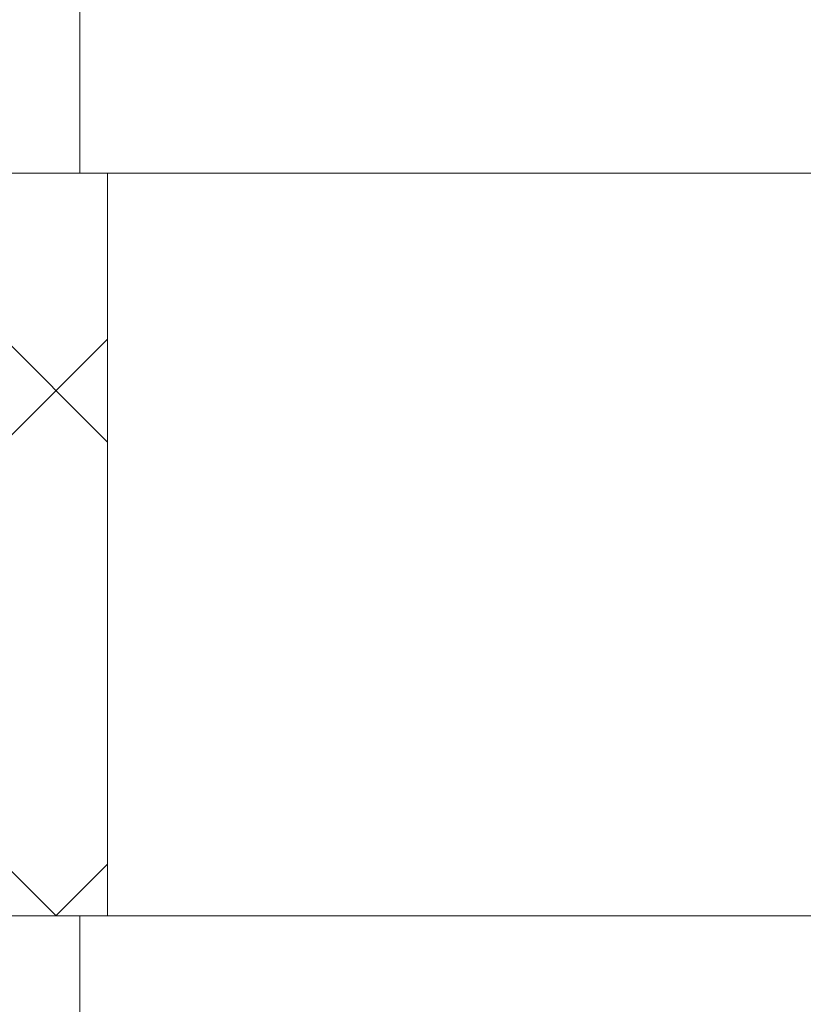
# Model space of a CAD drawing. Extents: x -69 to 193, y -28 to 149.
# Drawn here: x 179 to 179, y 2 to 2 of the extents above; entities that cross this region are included whole.
import ezdxf

# ---------------------------------------------------------------- set-up
doc = ezdxf.new("R2010")
doc.units = 0
doc.header["$MEASUREMENT"] = 0
doc.layers.get('0').update_dxf_attribs({"linetype": 'CONTINUOUS', "lineweight": 15})
doc.layers.get('Defpoints').update_dxf_attribs({"linetype": 'CONTINUOUS', "lineweight": 15})
doc.layers.add('Text', color=7, linetype='CONTINUOUS', lineweight=15)
doc.styles.add('romand', font='romand.shx', dxfattribs={"oblique": 15})
doc.dimstyles.new('romand', dxfattribs={"dimscale": 15, "dimtxt": 0.18, "dimasz": 0.18, "dimexe": 0.125, "dimexo": 0.0625, "dimgap": 0.09, "dimtad": 0, "dimtih": 1, "dimtoh": 1, "dimdec": 3, "dimzin": 0, "dimdsep": 46, "dimlunit": 4, "dimtxsty": 'romand', "dimcen": 0, "dimadec": 0, "dimazin": 0, "dimtfac": 1, "dimtdec": 3, "dimtofl": 0, "dimtmove": 0, "dimatfit": 3, "dimfxl": 0, "dimtolj": 1, "dimtzin": 0, "dimarcsym": 0})

# ---------------------------------------------------------------- blocks, each defined once
blk = doc.blocks.new('*D14')
at = {"layer": 'Defpoints', "color": 0}
for p in [(177.87955, 4.00794), (176.97689, 1.60612)]:
    blk.add_point(p, dxfattribs=at)
at = {"layer": 'Text', "color": 0, "lineweight": -2}
for p, q in [((180.12743, 9.98919), (178.1645, 4.76616)), ((180.93743, 9.98919), (180.12743, 9.98919))]:
    blk.add_line(p, q, dxfattribs=at)
at = {"layer": 'Text', "color": 0}
blk.add_solid([(178.03813, 4.81365), (178.29087, 4.71867), (177.87955, 4.00794)], dxfattribs=at)
at = {"layer": 'Text', "color": 0, "insert": (187.44604, 9.98919), "char_height": 0.81, "attachment_point": 5, "style": 'romand'}
blk.add_mtext('\\A1;\\A1;{\\H0.7X;\\S5/16;}"-18x 2\\A1;{\\H0.7X;\\S1/2;}"\\PS.S. CUP POINT\\PSET SCREW w/ (2)\\P\\A1;{\\H0.7X;\\S5/16;}"-18 HEX NUTS', dxfattribs=at)

msp = doc.modelspace()

# ---------------------------------------------------------------- hatches: boundary and pattern name
h = msp.add_hatch()
h.set_pattern_fill('ANSI37', color=8, scale=2, style=0)
h.set_pattern_definition([(45, (6.21074, 1.75794), (-0.1767767, 0.1767767), []), (135, (6.21074, 1.75794), (-0.1767767, -0.1767767), [])])
h.paths.add_polyline_path([(174.63609, 1.75794), (178.77963, 1.75794), (178.77963, 2.25794), (174.63609, 2.25794)])
h.paths.add_polyline_path([(168.49254, 1.75794), (172.63936, 1.75794), (172.63936, 2.25794), (168.49254, 2.25794)])

# ---------------------------------------------------------------- linework, layer by layer
for p, q in [((165.38609, 2.25794), (181.88609, 2.25794)), ((178.77963, 1.75794), (178.77963, 2.25794)), ((182.13609, 1.75794), (165.13609, 1.75794))]:
    msp.add_line(p, q)
for points in [[(180.51109, 2.37694), (180.51109, 2.25794), (178.76109, 2.25794), (178.76109, 2.37694)], [(180.51109, 1.75794), (180.51109, 1.63894), (178.76109, 1.63894), (178.76109, 1.75794)]]:
    msp.add_lwpolyline(points, close=True)

# ---------------------------------------------------------------- dimensions: what is measured, and where the dimension line sits
at = {"layer": 'Text'}
dim = msp.add_diameter_dim_2p(p1=(176.97689, 1.60612), p2=(177.87955, 4.00794), text='\\A1;{\\H0.7X;\\S5/16;}"-18x 2\\A1;{\\H0.7X;\\S1/2;}"\\PS.S. CUP POINT\\PSET SCREW w/ (2)\\P\\A1;{\\H0.7X;\\S5/16;}"-18 HEX NUTS', dimstyle='romand', override={"dimscale": 4.5}, dxfattribs=at)
dim.commit()
dim.dimension.update_dxf_attribs({"geometry": '*D14', "text_midpoint": (187.44604, 9.98919), "dimtype": 163})

doc.saveas('drawing.dxf')
